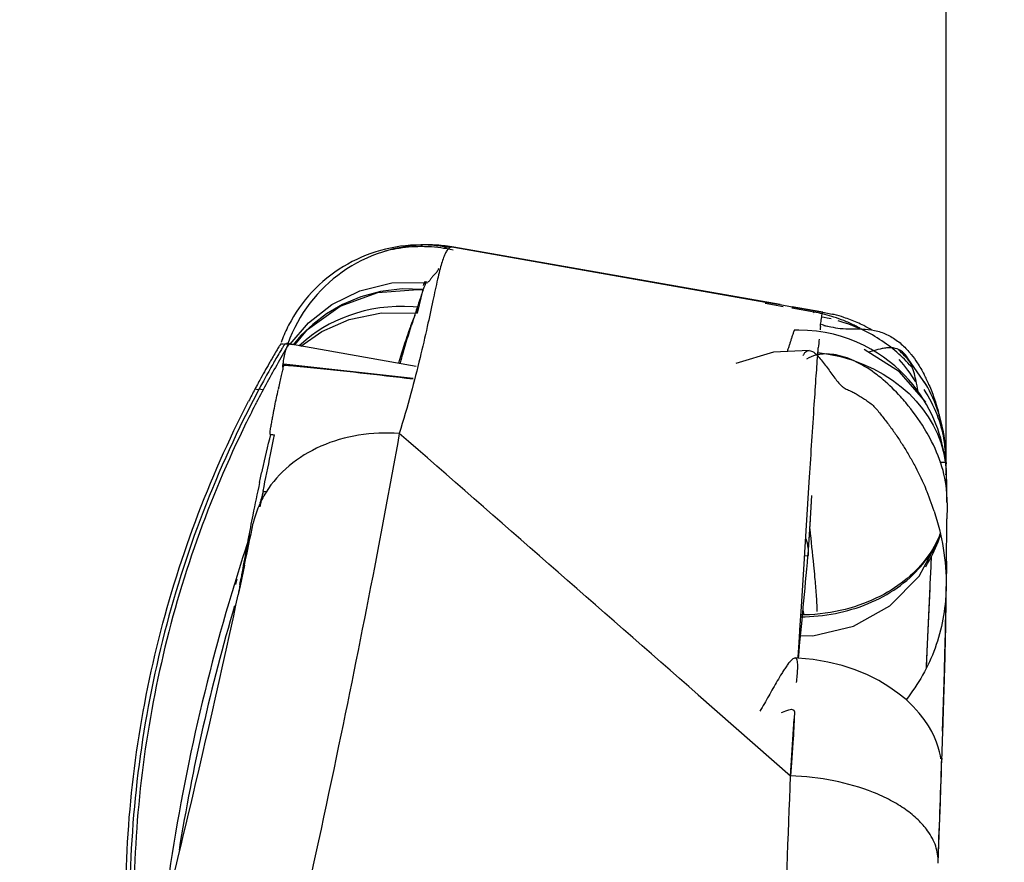
# Model space of a CAD drawing. Units: millimetres. Extents: x 0 to 420, y 0 to 297.
# Drawn here: x 138 to 142, y 201 to 205 of the extents above; entities that cross this region are included whole.
import ezdxf

# ---------------------------------------------------------------- set-up
doc = ezdxf.new("R2010")
doc.units = ezdxf.units.MM
doc.header["$LTSCALE"] = 23.1
doc.layers.get('0').update_dxf_attribs({"linetype": 'CONTINUOUS'})
doc.layers.add('INTF_1', color=7, linetype='CONTINUOUS')
doc.styles.get("Standard").update_dxf_attribs({"font": 'txt', "width": 0.8})
doc.dimstyles.new('DIMSTYLE_2', dxfattribs={"dimtxt": 2.5, "dimasz": 2.5, "dimexe": 1, "dimexo": 0, "dimtad": 1, "dimdec": 0, "dimlfac": 5, "dimtxsty": 'STANDARD', "dimblk": '_FILLED', "dimblk1": '_FILLED', "dimblk2": '_FILLED', "dimcen": 0.09, "dimazin": 2, "dimtp": 0.8, "dimtm": 0.8, "dimtfac": 1, "dimtdec": 0, "dimtofl": 0, "dimtmove": 0, "dimatfit": 3, "dimldrblk": '_FILLED', "dimfxl": 1, "dimtolj": 1, "dimarcsym": 0})
doc.dimstyles.new('DIMSTYLE_7', dxfattribs={"dimtxt": 2.5, "dimasz": 2.5, "dimexe": 1, "dimexo": 0, "dimtad": 1, "dimdec": 0, "dimlfac": 5, "dimtxsty": 'STANDARD', "dimblk": '_FILLED', "dimblk1": '_FILLED', "dimblk2": '_FILLED', "dimcen": 0.09, "dimazin": 2, "dimtp": 0.5, "dimtm": 0.5, "dimtfac": 1, "dimtdec": 0, "dimtofl": 0, "dimtmove": 0, "dimatfit": 3, "dimldrblk": '_FILLED', "dimfxl": 1, "dimtolj": 1, "dimarcsym": 0})

# ---------------------------------------------------------------- blocks, each defined once
blk = doc.blocks.new('_FILLED')
at = {"color": 0, "linetype": 'BYBLOCK'}
blk.add_solid([(0, 0), (-1, 0.166), (-1, -0.166)], dxfattribs=at)
blk = doc.blocks.new('*D4')
at = {"color": 2, "linetype": 'CONTINUOUS'}
for p, q in [((129.1343, 239.0941), (152.0348, 239.0941)), ((151.0348, 239.0941), (151.0348, 174.0985)), ((151.0348, 109.1028), (151.0348, 174.0985)), ((129.1343, 109.1028), (152.0348, 109.1028))]:
    blk.add_line(p, q, dxfattribs=at)
at = {"color": 2, "linetype": 'CONTINUOUS', "xscale": 2.5, "yscale": 2.5, "zscale": 2.5}
for p, rotation in [((151.0348, 239.0941), 90), ((151.0348, 109.1028), 270)]:
    blk.add_blockref('_FILLED', p, dxfattribs=dict(at, rotation=rotation))
blk = doc.blocks.new('*D11')
at = {"color": 2, "linetype": 'CONTINUOUS'}
for p, q in [((104.883, 226.9741), (104.883, 256.4822)), ((142.1372, 203.0188), (142.1372, 256.4822)), ((104.883, 255.4822), (123.5101, 255.4822)), ((142.1372, 255.4822), (123.5101, 255.4822))]:
    blk.add_line(p, q, dxfattribs=at)
at = {"color": 2, "linetype": 'CONTINUOUS', "xscale": 2.5, "yscale": 2.5, "zscale": 2.5, "rotation": 180}
blk.add_blockref('_FILLED', (104.883, 255.4822), dxfattribs=at)
at = {"color": 2, "linetype": 'CONTINUOUS', "xscale": 2.5, "yscale": 2.5, "zscale": 2.5}
blk.add_blockref('_FILLED', (142.1372, 255.4822), dxfattribs=at)

msp = doc.modelspace()

# ---------------------------------------------------------------- linework, layer by layer
at = {"layer": 'INTF_1', "color": 7, "linetype": 'CONTINUOUS'}
for p, q in [((140.0183, 203.908), (140.0182, 203.908)), ((140.0476, 203.908), (140.0477, 203.908)), ((140.1519, 203.8989), (140.1514, 203.899)), ((140.0261, 203.7286), (140.0035, 203.6328)), ((140.0259, 203.7262), (140.0261, 203.7286)), ((140.0035, 203.6328), (140.0066, 203.6568)), ((139.9941, 203.6232), (139.9812, 203.5904)), ((141.6405, 203.6366), (141.6407, 203.6366)), ((141.6407, 203.6366), (141.6408, 203.6366)), ((141.6206, 203.4757), (141.6209, 203.4794)), ((141.6209, 203.4794), (141.6214, 203.4858)), ((141.6214, 203.4858), (141.6219, 203.4923)), ((141.845, 203.481), (141.8244, 203.4752)), ((139.4657, 203.4262), (139.4656, 203.4263)), ((141.5676, 202.6677), (141.5855, 202.9514)), ((141.5855, 202.9514), (141.5867, 202.9708)), ((142.1407, 202.8706), (142.1408, 202.8911)), ((141.5538, 202.4482), (141.5674, 202.6641)), ((141.5674, 202.6641), (141.5676, 202.6677)), ((141.5667, 202.653), (141.5669, 202.6567)), ((139.3021, 202.591), (139.2898, 202.5334)), ((139.3076, 202.6168), (139.3021, 202.591)), ((139.289, 202.5378), (139.2936, 202.5639)), ((139.2898, 202.5334), (139.2822, 202.4979)), ((142.1373, 202.5301), (142.137, 202.518)), ((141.5479, 202.3553), (141.5538, 202.4482)), ((141.5447, 202.3047), (141.5476, 202.3501)), ((141.5474, 202.3466), (141.5479, 202.3553)), ((141.5409, 202.2448), (141.5447, 202.3047)), ((141.5098, 201.7659), (141.5249, 201.9964)), ((141.5188, 201.8992), (141.5133, 201.8181)), ((141.5133, 201.8181), (141.5098, 201.7658))]:
    msp.add_line(p, q, dxfattribs=at)
at = {"layer": 'INTF_1', "color": 6, "linetype": 'CONTINUOUS'}
for p, q in [((140.0476, 203.908), (140.0183, 203.908)), ((140.5497, 203.8289), (140.1514, 203.899)), ((141.4679, 203.6671), (140.5497, 203.8289)), ((139.8452, 203.7155), (140.0068, 203.7277)), ((140.0261, 203.7286), (139.9435, 203.7304)), ((140.0068, 203.7277), (140.0259, 203.7262)), ((140.0066, 203.6568), (139.9871, 203.6584)), ((141.6407, 203.6366), (141.5163, 203.6586)), ((141.6033, 203.6358), (141.6014, 203.6339)), ((141.6029, 203.6287), (141.6027, 203.6281)), ((141.6034, 203.636), (141.6033, 203.6358)), ((141.6408, 203.6366), (141.678, 203.6288)), ((139.4914, 203.5082), (139.5652, 203.5936)), ((139.5825, 203.5876), (139.5352, 203.5426)), ((141.6441, 203.5828), (141.672, 203.5776)), ((141.6735, 203.6097), (141.6582, 203.613)), ((141.7107, 203.5991), (141.7018, 203.6017)), ((141.7228, 203.5955), (141.7107, 203.5991)), ((141.7445, 203.5882), (141.7223, 203.5956)), ((139.5352, 203.5426), (139.5035, 203.5054)), ((139.5098, 203.5043), (139.561, 203.5673)), ((139.5774, 203.5423), (139.556, 203.5255)), ((141.5428, 203.5642), (141.5247, 203.5639)), ((141.6491, 203.5546), (141.6144, 203.5599)), ((141.7969, 203.5667), (141.7855, 203.5719)), ((139.4542, 203.5093), (139.4647, 203.5093)), ((139.4708, 203.5093), (139.4813, 203.5093)), ((140, 203.4177), (139.4932, 203.5072)), ((139.5358, 203.5079), (139.5285, 203.501)), ((139.556, 203.5255), (139.5358, 203.5079)), ((141.6211, 203.474), (141.6632, 203.4679)), ((141.6632, 203.4679), (141.7113, 203.4574)), ((141.949, 203.3959), (141.8074, 203.4866)), ((142.0568, 203.344), (141.9727, 203.4655)), ((139.9876, 203.3687), (139.4656, 203.4263)), ((141.8019, 203.4272), (141.8441, 203.408)), ((142.0558, 203.2733), (141.949, 203.3959)), ((141.9212, 203.3622), (141.9558, 203.3361)), ((139.3524, 203.3316), (139.3492, 203.3257)), ((139.3689, 203.3316), (139.3658, 203.3257)), ((142.1293, 203.1352), (142.1282, 203.142)), ((142.1158, 203.1105), (142.1259, 203.0754)), ((142.1302, 203.1136), (142.132, 203.1019)), ((142.1336, 203.1032), (142.1321, 203.1157)), ((142.1341, 203.0972), (142.1336, 203.1032)), ((142.1273, 203.0739), (142.135, 203.0477)), ((142.1353, 203.0484), (142.1317, 203.0752)), ((142.135, 203.0477), (142.1365, 203.0122)), ((142.1363, 203.0313), (142.1367, 203.0188)), ((142.1365, 203.0516), (142.1364, 203.0589)), ((142.1368, 203.0404), (142.1365, 203.0537)), ((142.1368, 203.0413), (142.1368, 203.0404)), ((142.1383, 202.9874), (142.1378, 203.0094)), ((142.1389, 202.9767), (142.1384, 202.9902)), ((142.1383, 202.9611), (142.139, 202.9363)), ((142.1394, 202.9303), (142.1393, 202.957)), ((139.3826, 202.9151), (139.3695, 202.8508)), ((142.139, 202.9363), (142.1396, 202.9142)), ((142.1396, 202.9142), (142.1394, 202.9303)), ((142.1402, 202.9264), (142.1398, 202.9363)), ((142.1405, 202.9133), (142.1402, 202.9264)), ((142.1408, 202.8911), (142.1405, 202.9133)), ((142.1402, 202.8898), (142.1407, 202.8706)), ((142.1412, 202.8522), (142.1408, 202.8028)), ((142.0289, 202.5714), (142.1093, 202.7224)), ((142.1093, 202.7224), (142.1126, 202.7402)), ((142.1387, 202.6319), (142.1373, 202.5317)), ((139.2732, 202.5613), (139.2666, 202.5398)), ((139.2769, 202.5601), (139.2705, 202.5386)), ((142.1344, 202.3528), (142.1373, 202.5301)), ((142.1373, 202.5317), (142.137, 202.518)), ((141.5503, 202.3325), (141.5996, 202.3307)), ((142.126, 202.0243), (142.1271, 202.0636)), ((142.1234, 201.9467), (142.126, 202.0243)), ((142.1234, 201.9467), (142.1194, 201.8245)), ((142.1199, 201.8381), (142.1194, 201.8245)), ((142.1191, 201.8108), (142.1195, 201.8258)), ((142.1107, 201.5636), (142.1143, 201.6593)), ((142.1048, 201.4169), (142.1107, 201.5636))]:
    msp.add_line(p, q, dxfattribs=at)
at = {"layer": 'INTF_1', "color": 9, "linetype": 'CONTINUOUS'}
for p, q in [((140.1514, 203.8989), (140.1225, 203.8989)), ((140.1519, 203.8989), (141.4085, 203.6776)), ((141.4665, 203.6612), (141.4074, 203.6717)), ((141.4085, 203.6776), (141.4676, 203.6672)), ((141.4796, 203.6589), (141.4665, 203.6612)), ((141.4676, 203.6672), (141.5161, 203.6586)), ((141.4679, 203.6671), (141.5163, 203.6586)), ((141.5161, 203.6586), (141.6408, 203.6366)), ((141.6056, 203.6366), (141.515, 203.6526)), ((139.3629, 203.3233), (139.3492, 203.3257)), ((139.3794, 203.3233), (139.3658, 203.3257)), ((142.1122, 203.0313), (142.1363, 203.0313)), ((141.5871, 202.7508), (141.5877, 202.7609)), ((141.5803, 202.6521), (141.5818, 202.6739)), ((141.5803, 202.6521), (141.567, 202.6536)), ((141.5806, 202.6559), (141.5803, 202.6521)), ((142.0775, 202.6536), (142.0757, 202.6154)), ((142.0754, 202.6097), (142.0723, 202.5411)), ((142.0757, 202.6154), (142.0754, 202.6097)), ((142.0718, 202.5297), (142.0572, 202.2096)), ((142.0723, 202.5411), (142.0718, 202.5297)), ((141.1369, 202.0931), (141.5098, 201.7659))]:
    msp.add_line(p, q, dxfattribs=at)
at = {"layer": 'INTF_1', "color": 6, "linetype": 'CONTINUOUS'}
for points in [[(139.5652, 203.5936), (139.6597, 203.6673), (139.7729, 203.7229), (139.9017, 203.7546), (140.0465, 203.756)], [(139.561, 203.5673), (139.6929, 203.6607), (139.8452, 203.7155)], [(139.9435, 203.7304), (139.8566, 203.72), (139.7761, 203.6983), (139.7031, 203.6676), (139.6385, 203.63), (139.5825, 203.5876)], [(139.919, 203.6594), (139.8857, 203.6573), (139.853, 203.6536), (139.8211, 203.6483), (139.79, 203.6415), (139.7598, 203.6333), (139.7305, 203.6237), (139.7023, 203.6129), (139.675, 203.6008), (139.6489, 203.5877), (139.6239, 203.5735), (139.6001, 203.5584), (139.5774, 203.5423)], [(139.9871, 203.6584), (139.9528, 203.6598), (139.919, 203.6594)], [(139.5344, 203.4999), (139.6187, 203.5594), (139.7298, 203.6073), (139.8594, 203.6336), (140.0035, 203.6328)], [(141.6582, 203.613), (141.646, 203.6154), (141.6375, 203.6169)], [(141.7855, 203.5719), (141.7738, 203.5769), (141.7617, 203.5818), (141.7445, 203.5882)], [(141.6144, 203.5599), (141.5789, 203.5631), (141.5428, 203.5642)], [(141.7157, 203.5384), (141.683, 203.5474), (141.6491, 203.5546)], [(141.8339, 203.4875), (141.8064, 203.5022), (141.7775, 203.5156), (141.7472, 203.5277), (141.7157, 203.5384)], [(141.8693, 203.5269), (141.8597, 203.533), (141.8499, 203.5389), (141.8398, 203.5447), (141.8295, 203.5504), (141.8189, 203.556), (141.8081, 203.5614), (141.7969, 203.5667)], [(141.9226, 203.4885), (141.9142, 203.4951), (141.9056, 203.5017), (141.8969, 203.5082), (141.8879, 203.5145), (141.8787, 203.5208), (141.8693, 203.5269)], [(141.5853, 203.4822), (141.4407, 203.4752), (141.2892, 203.4297)], [(141.8848, 203.4553), (141.8601, 203.4718), (141.8339, 203.4875)], [(141.9691, 203.4465), (141.9618, 203.4537), (141.9544, 203.4608), (141.9467, 203.4678), (141.9388, 203.4748), (141.9308, 203.4817), (141.9226, 203.4885)], [(141.7113, 203.4574), (141.7576, 203.4438), (141.8019, 203.4272)], [(141.9873, 203.3631), (141.9695, 203.3824), (141.9504, 203.4014), (141.9299, 203.4199), (141.908, 203.4379), (141.8848, 203.4553)], [(142.0012, 203.4116), (141.9966, 203.417), (141.99, 203.4245), (141.9832, 203.4319), (141.9763, 203.4392), (141.9691, 203.4465)], [(141.8441, 203.408), (141.8839, 203.3863), (141.9212, 203.3622)], [(142.1248, 203.092), (142.1206, 203.1098), (142.1157, 203.1279), (142.11, 203.1467), (142.1036, 203.1658), (142.0963, 203.1851), (142.0882, 203.2046), (142.0792, 203.2242), (142.0693, 203.244), (142.0584, 203.2639), (142.0464, 203.2838), (142.0334, 203.3038), (142.0192, 203.3237), (142.0039, 203.3435), (141.9873, 203.3631)], [(141.9558, 203.3361), (141.9877, 203.308), (142.0166, 203.2783), (142.0426, 203.247), (142.0656, 203.2144), (142.0855, 203.1804), (142.1023, 203.1456), (142.1158, 203.1105)], [(142.048, 203.3242), (142.0558, 203.312), (142.0632, 203.2997)], [(142.0632, 203.2997), (142.0702, 203.2873), (142.0768, 203.2749), (142.0831, 203.2623), (142.089, 203.2498), (142.0945, 203.2372)], [(142.0945, 203.2372), (142.0997, 203.2246), (142.1045, 203.212), (142.1089, 203.1994), (142.113, 203.1869), (142.1167, 203.1745), (142.12, 203.1621), (142.1231, 203.1497)], [(142.1151, 203.1991), (142.1129, 203.2066), (142.1105, 203.2141), (142.1081, 203.2218)], [(142.1282, 203.142), (142.1269, 203.1488), (142.1256, 203.1557), (142.1241, 203.1627), (142.1226, 203.1699), (142.1209, 203.177), (142.1191, 203.1843), (142.1171, 203.1917), (142.1151, 203.1991)], [(142.1231, 203.1497), (142.1258, 203.1375), (142.1282, 203.1255), (142.1302, 203.1136)], [(142.1321, 203.1157), (142.1313, 203.1221), (142.1303, 203.1286), (142.1293, 203.1352)], [(142.132, 203.1019), (142.1334, 203.0904), (142.1346, 203.0791), (142.1355, 203.0682), (142.1362, 203.0575), (142.1366, 203.0477)], [(142.1384, 202.9902), (142.1374, 203.0068), (142.1358, 203.0238), (142.1339, 203.0404), (142.1314, 203.0572), (142.1284, 203.0745), (142.1248, 203.092)], [(142.1259, 203.0754), (142.1329, 203.041), (142.1368, 203.01), (142.138, 202.9934), (142.1382, 202.9879), (142.1383, 202.9874)], [(142.1358, 203.0743), (142.1355, 203.0798), (142.1351, 203.0855), (142.1347, 203.0913), (142.1341, 203.0972)], [(142.1365, 203.0533), (142.1362, 203.0638), (142.136, 203.069), (142.1358, 203.0743)], [(142.1378, 203.0094), (142.1375, 203.0174), (142.137, 203.0272), (142.1363, 203.0375), (142.1353, 203.0484)], [(142.1393, 202.957), (142.1391, 202.9662), (142.1389, 202.9767)], [(141.5806, 202.6559), (141.5891, 202.7818), (141.5956, 202.8976)], [(142.1139, 202.7434), (142.1105, 202.7351), (142.1058, 202.7241), (142.1005, 202.713), (142.0949, 202.7019), (142.0888, 202.6908), (142.0823, 202.6798), (142.0754, 202.6687), (142.068, 202.6577), (142.0602, 202.6468), (142.0519, 202.6359)], [(142.055, 202.6097), (142.0629, 202.6228), (142.0703, 202.6357), (142.0772, 202.6486), (142.0836, 202.6613), (142.0896, 202.6738), (142.0951, 202.6861), (142.1001, 202.6983), (142.1048, 202.7101), (142.1091, 202.7218)], [(142.1091, 202.7218), (142.113, 202.7332), (142.1149, 202.7393)], [(142.0519, 202.6359), (142.0431, 202.6251), (142.0339, 202.6144)], [(142.0339, 202.6144), (142.0242, 202.6038), (142.014, 202.5933), (142.0033, 202.5829), (141.9922, 202.5728), (141.9806, 202.5627), (141.9685, 202.5529), (141.9559, 202.5432), (141.9429, 202.5338), (141.9293, 202.5246), (141.9153, 202.5156), (141.9008, 202.5069), (141.8858, 202.4984), (141.8703, 202.4903), (141.8543, 202.4824), (141.8379, 202.4749), (141.821, 202.4678), (141.8036, 202.461), (141.7858, 202.4546), (141.7676, 202.4486), (141.7489, 202.443), (141.7298, 202.4379), (141.7104, 202.4332), (141.6906, 202.4291), (141.6704, 202.4254), (141.6499, 202.4223), (141.6291, 202.4197), (141.608, 202.4177), (141.5867, 202.4162), (141.5651, 202.4154), (141.5517, 202.4152)], [(141.5996, 202.3307), (141.7642, 202.3701), (141.9109, 202.4522), (142.0289, 202.5714)], [(142.1325, 202.2609), (142.1334, 202.2943), (142.1344, 202.3528)], [(142.0792, 201.9445), (142.0657, 201.9679), (142.0489, 201.993), (142.0283, 202.0195), (142.0039, 202.0465), (141.9756, 202.0736), (141.9432, 202.1002), (141.9066, 202.126), (141.8656, 202.1504), (141.8204, 202.1731), (141.7711, 202.1934), (141.7178, 202.2109), (141.6609, 202.225), (141.601, 202.2352), (141.5391, 202.2412), (141.5284, 202.2417)], [(142.1271, 202.0636), (142.1305, 202.1868), (142.1325, 202.2609)], [(142.1057, 201.8816), (142.0988, 201.9016), (142.09, 201.9225), (142.0792, 201.9445)], [(142.116, 201.8385), (142.1166, 201.8355), (142.1166, 201.8359), (142.1146, 201.8471), (142.111, 201.863), (142.1057, 201.8816)], [(142.1178, 201.7469), (142.1186, 201.7717), (142.1191, 201.7917), (142.1191, 201.8108)], [(142.1143, 201.6593), (142.1167, 201.7188), (142.1178, 201.7469)]]:
    msp.add_lwpolyline(points, dxfattribs=at)
at = {"layer": 'INTF_1', "color": 9, "linetype": 'CONTINUOUS'}
msp.add_lwpolyline([(142.0714, 202.521), (142.0612, 202.298), (142.0568, 202.2025)], dxfattribs=at)
at = {"layer": 'INTF_1', "color": 7, "linetype": 'CONTINUOUS'}
for points in [[(141.4733, 202.0214), (141.4769, 202.0231), (141.4911, 202.0291), (141.5029, 202.033), (141.5141, 202.0346), (141.523, 202.0316), (141.5263, 202.0239), (141.5258, 202.0149), (141.5251, 202.0054), (141.5246, 201.9965)], [(141.5246, 201.9965), (141.5242, 201.9878), (141.5236, 201.9692)], [(141.5236, 201.9692), (141.5231, 201.9587), (141.5223, 201.9458), (141.5212, 201.9305), (141.52, 201.9155), (141.5188, 201.8992)]]:
    msp.add_lwpolyline(points, dxfattribs=at)
for centre, radius, start, end in [((140.0476, 203.308), 0.6, 90.0006, 160.3988), ((140.022, 203.2979), 0.6031, 90.2686, 99.8034), ((140.0219, 203.3014), 0.5996, 87.4603, 90.261), ((140.0476, 203.3079), 0.6001, 86.6584, 89.991), ((140.0183, 203.3081), 0.5999, 86.6581, 87.1861), ((140.0214, 203.296), 0.605, 77.7575, 87.4369), ((140.0182, 203.3076), 0.6004, 79.9937, 86.6552), ((140.0476, 203.3076), 0.6004, 79.9937, 86.6552), ((140.0214, 203.3017), 0.5993, 99.8104, 104.2277), ((141.9556, 203.0403), 2.0462, 159.4039, 160.373), ((143.0666, 202.6512), 3.2234, 160.9115, 161.7126), ((142.4943, 202.8481), 2.6182, 160.4094, 160.8883), ((139.5709, 203.7887), 0.4545, 339.9406, 343.1789), ((143.6282, 202.4654), 3.815, 161.7099, 162.0742), ((144.4641, 202.1978), 4.6926, 162.2649, 162.8076), ((139.4213, 203.8441), 0.614, 338.9036, 339.8695), ((141.675, 203.6221), 0.0378, 162.8764, 164.0244), ((140.019, 203.3074), 0.6009, 152.6327, 159.0989), ((143.3196, 203.3833), 1.7006, 173.3946, 173.8449), ((141.7995, 204.1266), 0.5637, 252.8872, 254.4193), ((141.766, 204.0051), 0.4377, 254.3728, 257.5934), ((140.012, 203.3102), 0.5934, 159.1102, 159.8663), ((141.9477, 202.8624), 2.0971, 161.2284, 164.284), ((145.6528, 203.1603), 4.0445, 174.7793, 175.2905), ((141.475, 203.0884), 0.6459, 23.2768, 27.3784), ((142.4445, 202.6519), 3.0752, 167.2511, 167.3734), ((141.1977, 202.9887), 0.9409, 9.556, 15.0538), ((141.2602, 202.9981), 0.8778, 5.1296, 9.6285), ((141.6028, 203.0188), 0.5344, 0.1549, 0.7116), ((141.6522, 203.0188), 0.485, 358.9816, 0.1663), ((147.2434, 201.2492), 8.0567, 167.81796, 168.76971), ((141.0258, 202.4866), 1.1186, 18.0891, 22.9597), ((107.7188, 209.2849), 32.2848, 348.0804, 348.38534), ((148.7802, 200.9428), 9.6238, 168.76231, 169.06272), ((151.4977, 200.4273), 12.3898, 169.10676, 170.06987), ((141.6725, 202.9237), 0.479, 319.3102, 323.8068), ((154.5187, 199.8966), 15.457, 170.16134, 170.31688), ((139.735, 202.201), 1.8414, 6.683, 7.5056)]:
    msp.add_arc(centre, radius, start, end, dxfattribs=at)
at = {"layer": 'INTF_1', "color": 9, "linetype": 'CONTINUOUS'}
for centre, radius, start, end in [((141.5021, 203.05), 0.5957, 76.7919, 79.9885), ((141.5011, 203.0457), 0.6001, 72.986, 76.7913), ((141.5006, 203.0441), 0.6018, 72.1702, 72.9874), ((141.5003, 203.0434), 0.6026, 68.1194, 72.1694), ((141.5006, 203.0441), 0.6018, 65.8898, 68.1191), ((141.5013, 203.0455), 0.6002, 63.7299, 65.8899), ((141.5022, 203.0475), 0.5981, 61.9681, 63.7297), ((141.503, 203.049), 0.5963, 61.1813, 61.9676), ((138.8296, 195.3377), 8.1094, 85.22367, 85.50083), ((138.7804, 194.7501), 8.6991, 84.85867, 85.22332), ((141.5005, 203.0452), 0.6009, 31.1641, 41.8123), ((139.6, 205.2285), 2.0935, 264.8939, 265.2831), ((137.3552, 203.5086), 2.1048, 349.2593, 349.9737), ((-309.2141, -311.4247), 683.0201, 48.7494941, 48.8838034), ((137.0905, 203.5588), 2.3742, 348.6051, 349.2589), ((136.732, 203.6303), 2.7398, 348.0369, 348.6207), ((139.6035, 199.9355), 2.9847, 93.9776, 94.2417), ((137.5303, 203.0714), 4.0689, 356.9993, 357.2835), ((134.3528, 203.2438), 7.251, 356.44826, 356.95313), ((130.5668, 203.4773), 11.0441, 356.28073, 356.45621), ((125.1261, 203.8375), 16.4968, 355.9553, 356.22287), ((64.9835, 204.4921), 76.5748, 356.856281, 357.959717)]:
    msp.add_arc(centre, radius, start, end, dxfattribs=at)
at = {"layer": 'INTF_1', "color": 6, "linetype": 'CONTINUOUS'}
for centre, radius, start, end in [((141.5363, 203.0448), 0.601, 75.5673, 76.361), ((141.5364, 203.0454), 0.6004, 71.7247, 75.568), ((141.5367, 203.0462), 0.5995, 68.9804, 71.7222), ((141.5364, 203.0455), 0.6003, 63.4106, 68.9797), ((141.5364, 203.0456), 0.6002, 59.8331, 63.4071), ((143.4484, 201.1576), 4.6068, 149.3065, 150.3945), ((142.166, 201.852), 3.1786, 149.6472, 149.8166), ((141.758, 202.0918), 2.7053, 149.1181, 149.6642), ((142.1097, 201.8943), 3.0943, 149.4078, 149.9773), ((140.8658, 202.6268), 1.665, 148.5131, 149.159), ((141.536, 203.0454), 0.6006, 40.4588, 47.0104), ((143.4209, 201.1731), 4.5752, 150.393, 152.678), ((142.6286, 201.5855), 3.7124, 150.2013, 151.399), ((142.6767, 201.568), 3.7485, 150.3818, 151.4613), ((142.3555, 201.7417), 3.3978, 149.8166, 150.1986), ((142.4624, 201.6898), 3.502, 149.9667, 150.3808), ((142.7566, 201.515), 3.8586, 151.3898, 151.7977), ((142.7776, 201.5127), 3.8636, 151.4553, 151.9148), ((141.5369, 203.046), 0.5995, 30.1074, 31.0339), ((141.5349, 203.0451), 0.6017, 18.1351, 30.0912), ((143.2714, 201.2415), 4.4415, 152.0143, 152.7139), ((142.7616, 201.5123), 3.8643, 151.7968, 151.914), ((143.3855, 201.1914), 4.5354, 152.6795, 153.8406), ((141.5356, 203.0456), 0.6009, 9.4046, 18.112), ((141.5363, 203.0457), 0.6002, 8.4765, 9.3986), ((141.5365, 203.0458), 0.6, 7.0987, 8.4766), ((141.5367, 203.0458), 0.5998, 6.3686, 7.0985), ((141.5363, 203.0457), 0.6002, 2.6121, 6.3683), ((105.0513, 209.9118), 35.037, 348.48086, 348.72653), ((141.5365, 203.0458), 0.6, 1.456, 2.6114), ((141.5363, 203.0458), 0.6002, 0.5558, 1.456), ((141.5367, 203.0457), 0.5998, 358.6192, 359.2413), ((141.5363, 203.0458), 0.6001, 359.2414, 0.5559), ((72.9785, 203.5748), 69.1666, 359.218883, 359.360464), ((146.9612, 200.1898), 8.0454, 161.53253, 162.85655), ((52.4285, 210.7687), 89.5204, 354.533372, 354.798002), ((146.9456, 200.1946), 8.0292, 163.01701, 163.28244), ((99.248, 211.1066), 40.9494, 345.93072, 347.86218), ((146.9237, 200.2014), 8.0062, 163.28407, 172.78599), ((146.9071, 200.1996), 7.9649, 163.56995, 170.85281), ((70.2423, 204.1955), 71.9162, 357.783055, 358.110658)]:
    msp.add_arc(centre, radius, start, end, dxfattribs=at)
at = {"layer": 'INTF_1', "color": 7, "linetype": 'CONTINUOUS'}
for points, knots in [([(140.0182, 203.908), (139.9638, 203.908), (139.8542, 203.893), (139.7025, 203.827), (139.5741, 203.7226), (139.5104, 203.6321), (139.4854, 203.5837)], [0, 0, 0, 0, 0.249919, 0.499936, 0.749816, 1, 1, 1, 1]), ([(140.1375, 203.8973), (140.1337, 203.8955), (140.1263, 203.8892), (140.1176, 203.8753), (140.1095, 203.8563), (140.1017, 203.8321), (140.0938, 203.8026), (140.0821, 203.7528), (140.0662, 203.6774), (140.0434, 203.5718), (140.0144, 203.4466), (139.9775, 203.3027), (139.9482, 203.2011), (139.9319, 203.1473)], [0, 0, 0, 0, 0.01593, 0.036305, 0.062455, 0.094934, 0.133981, 0.179697, 0.291282, 0.429639, 0.594219, 0.78448, 1, 1, 1, 1]), ([(140.109, 203.8943), (140.111, 203.8959), (140.1152, 203.8987), (140.1203, 203.8992), (140.1225, 203.8989)], [0, 0, 0, 0, 0.530619, 1, 1, 1, 1]), ([(140.1514, 203.899), (140.149, 203.8994), (140.1442, 203.8996), (140.1396, 203.8983), (140.1375, 203.8973)], [0, 0, 0, 0, 0.509075, 1, 1, 1, 1]), ([(140.0806, 203.7958), (140.0781, 203.7929), (140.0737, 203.7888), (140.0679, 203.7829), (140.0636, 203.7778), (140.0598, 203.7722), (140.0563, 203.7668), (140.0532, 203.7624), (140.0507, 203.76), (140.0494, 203.7596)], [0, 0, 0, 0, 0.242556, 0.373766, 0.512735, 0.658161, 0.797411, 0.915225, 1, 1, 1, 1]), ([(140.09, 203.8123), (140.0895, 203.8107), (140.0872, 203.8048), (140.0837, 203.7994), (140.0806, 203.7958)], [0, 0, 0, 0, 0.253946, 1, 1, 1, 1]), ([(140.0345, 203.7603), (140.0333, 203.7583), (140.0312, 203.753), (140.0295, 203.7476), (140.0286, 203.7443)], [0, 0, 0, 0, 0.408998, 1, 1, 1, 1]), ([(141.6344, 203.6106), (141.6351, 203.615), (141.6363, 203.6224), (141.6378, 203.6297), (141.6386, 203.6325)], [0, 0, 0, 0, 0.604514, 1, 1, 1, 1]), ([(141.6388, 203.6332), (141.6391, 203.6341), (141.6395, 203.6352), (141.6401, 203.6365), (141.6405, 203.6366)], [0, 0, 0, 0, 0.670429, 1, 1, 1, 1]), ([(139.9362, 203.4324), (139.94, 203.446), (139.9546, 203.4969), (139.9696, 203.5477), (139.9811, 203.5848)], [0, 0, 0, 0, 0.267133, 1, 1, 1, 1]), ([(139.9812, 203.5904), (139.9796, 203.5862), (139.9729, 203.5686), (139.9668, 203.5508), (139.9622, 203.5373)], [0, 0, 0, 0, 0.240407, 1, 1, 1, 1]), ([(141.6303, 203.579), (141.6306, 203.582), (141.6319, 203.5925), (141.6333, 203.6031), (141.6344, 203.6106)], [0, 0, 0, 0, 0.286139, 1, 1, 1, 1]), ([(141.5247, 203.564), (141.5247, 203.564), (141.5246, 203.5637), (141.5244, 203.5633), (141.5241, 203.5624), (141.5236, 203.5613), (141.5231, 203.5597), (141.5221, 203.557), (141.5207, 203.5527), (141.5188, 203.547), (141.5168, 203.5408), (141.5147, 203.5344), (141.512, 203.5259), (141.5085, 203.5154), (141.5044, 203.5027), (141.5003, 203.4903), (141.4976, 203.482), (141.4963, 203.4779)], [0, 0, 0, 0, 0.002173, 0.007823, 0.017363, 0.030982, 0.048852, 0.071145, 0.128483, 0.197239, 0.270124, 0.343866, 0.41794, 0.565699, 0.712056, 0.856739, 1, 1, 1, 1]), ([(141.7562, 203.5694), (141.7698, 203.5693), (141.7881, 203.5695), (141.8064, 203.5685), (141.8109, 203.5682)], [0, 0, 0, 0, 0.749365, 1, 1, 1, 1]), ([(141.8109, 203.5682), (141.8279, 203.567), (141.8619, 203.5618), (141.9099, 203.5427), (141.9523, 203.5137), (141.9765, 203.4895), (141.9876, 203.4768)], [0, 0, 0, 0, 0.250042, 0.501112, 0.751485, 1, 1, 1, 1]), ([(139.47, 203.4671), (139.4708, 203.4708), (139.4721, 203.4763), (139.4741, 203.4836), (139.4759, 203.489), (139.4776, 203.4934), (139.4791, 203.4969), (139.4803, 203.4994), (139.4817, 203.5019), (139.483, 203.5038), (139.4842, 203.5054), (139.4852, 203.5063), (139.486, 203.5075), (139.4872, 203.5077), (139.4873, 203.5082)], [0, 0, 0, 0, 0.249991, 0.374993, 0.499993, 0.624982, 0.687485, 0.749985, 0.812474, 0.874962, 0.906227, 0.937498, 0.96855, 1, 1, 1, 1]), ([(139.4834, 203.5093), (139.4824, 203.5095), (139.481, 203.5097), (139.4758, 203.5105), (139.4794, 203.5099), (139.4807, 203.5097), (139.4817, 203.5094), (139.4822, 203.5095), (139.4824, 203.5093)], [0, 0, 0, 0, 0.271335, 0.54267, 0.728823, 0.864491, 0.932324, 1, 1, 1, 1]), ([(139.4934, 203.5079), (139.4954, 203.5076), (139.5021, 203.5064), (139.4968, 203.5073), (139.4942, 203.5076), (139.4906, 203.5082), (139.4883, 203.5086), (139.4871, 203.5087)], [0, 0, 0, 0, 0.332706, 0.440559, 0.625448, 0.813888, 1, 1, 1, 1]), ([(141.5611, 203.4621), (141.5616, 203.4634), (141.5641, 203.4684), (141.5672, 203.4731), (141.5701, 203.476)], [0, 0, 0, 0, 0.259439, 1, 1, 1, 1]), ([(141.5701, 203.476), (141.5721, 203.4779), (141.5766, 203.4814), (141.5825, 203.4824), (141.5853, 203.4822)], [0, 0, 0, 0, 0.488195, 1, 1, 1, 1]), ([(141.6283, 203.4664), (141.6233, 203.4657), (141.6044, 203.462), (141.5861, 203.4547), (141.5742, 203.4471)], [0, 0, 0, 0, 0.263019, 1, 1, 1, 1]), ([(141.5853, 203.4822), (141.5883, 203.482), (141.5947, 203.48), (141.6074, 203.4727), (141.622, 203.4584), (141.6382, 203.439), (141.6537, 203.4183), (141.6688, 203.3972), (141.684, 203.3761), (141.6994, 203.3558), (141.7133, 203.3405), (141.7257, 203.3316), (141.7375, 203.3252), (141.7524, 203.3187), (141.7701, 203.3105), (141.7871, 203.2997), (141.804, 203.2879), (141.8219, 203.277), (141.8392, 203.2643), (141.8544, 203.2482), (141.8688, 203.2304), (141.8832, 203.2121), (141.8975, 203.1938), (141.9164, 203.1688), (141.9391, 203.1365), (141.9653, 203.0965), (141.9903, 203.0551), (142.0218, 202.9978), (142.043, 202.9533), (142.0558, 202.9229)], [0, 0, 0, 0, 0.011979, 0.026254, 0.058682, 0.093054, 0.127824, 0.162666, 0.197377, 0.23229, 0.265058, 0.279645, 0.293349, 0.319201, 0.344644, 0.371736, 0.399858, 0.427663, 0.455811, 0.485555, 0.51655, 0.547713, 0.578818, 0.610089, 0.673424, 0.737489, 0.802203, 0.867572, 1, 1, 1, 1]), ([(141.5867, 202.9708), (141.5929, 203.0685), (141.6017, 203.2051), (141.613, 203.3734), (141.6181, 203.444), (141.6206, 203.4757)], [0, 0, 0, 0, 0.580571, 0.811112, 1, 1, 1, 1]), ([(141.6978, 203.4633), (141.692, 203.4645), (141.6691, 203.4683), (141.6455, 203.4688), (141.6283, 203.4664)], [0, 0, 0, 0, 0.256635, 1, 1, 1, 1]), ([(141.9728, 203.4655), (141.9693, 203.4695), (141.9616, 203.477), (141.9429, 203.4888), (141.9202, 203.4939), (141.8972, 203.4929), (141.8737, 203.4892), (141.8565, 203.4843), (141.845, 203.481)], [0, 0, 0, 0, 0.1162, 0.234385, 0.480227, 0.608308, 0.738541, 1, 1, 1, 1]), ([(142.0182, 203.3503), (142.0141, 203.3708), (142.0067, 203.4014), (141.9909, 203.44), (141.9796, 203.4577), (141.9728, 203.4655)], [0, 0, 0, 0, 0.50251, 0.751429, 1, 1, 1, 1]), ([(141.9876, 203.4768), (141.9906, 203.4733), (142.0026, 203.459), (142.0135, 203.4439), (142.0212, 203.4323)], [0, 0, 0, 0, 0.251022, 1, 1, 1, 1]), ([(139.4452, 203.3305), (139.4472, 203.3393), (139.451, 203.356), (139.4567, 203.3799), (139.4617, 203.4017), (139.4644, 203.4156), (139.4657, 203.4221)], [0, 0, 0, 0, 0.285581, 0.547662, 0.785849, 1, 1, 1, 1]), ([(139.4654, 203.4222), (139.4657, 203.4223), (139.4658, 203.423), (139.466, 203.4239), (139.466, 203.4248), (139.4659, 203.4256), (139.4658, 203.4261), (139.4657, 203.4262)], [0, 0, 0, 0, 0.21797, 0.398883, 0.688621, 0.887196, 1, 1, 1, 1]), ([(141.8837, 203.3637), (141.8755, 203.3706), (141.842, 203.3977), (141.8055, 203.4214), (141.7763, 203.4357)], [0, 0, 0, 0, 0.247153, 1, 1, 1, 1]), ([(141.9743, 203.2721), (141.9675, 203.2803), (141.9392, 203.3126), (141.9083, 203.3428), (141.8837, 203.3637)], [0, 0, 0, 0, 0.247237, 1, 1, 1, 1]), ([(142.0683, 203.3436), (142.0721, 203.3347), (142.0868, 203.2985), (142.0988, 203.2613), (142.1064, 203.2331)], [0, 0, 0, 0, 0.250674, 1, 1, 1, 1]), ([(139.4153, 203.1817), (139.4166, 203.1884), (139.4188, 203.2016), (139.4236, 203.2271), (139.4315, 203.2679), (139.4388, 203.3022), (139.4438, 203.3241)], [0, 0, 0, 0, 0.140423, 0.276494, 0.535408, 1, 1, 1, 1]), ([(142.0715, 203.1295), (142.0648, 203.142), (142.0362, 203.192), (142.0023, 203.2389), (141.9743, 203.2721)], [0, 0, 0, 0, 0.246672, 1, 1, 1, 1]), ([(139.4112, 203.1434), (139.4111, 203.1499), (139.4114, 203.1628), (139.4141, 203.1755), (139.4153, 203.1817)], [0, 0, 0, 0, 0.504161, 1, 1, 1, 1]), ([(139.3681, 202.9493), (139.3718, 202.9665), (139.3861, 203.0314), (139.4015, 203.0961), (139.4137, 203.1433)], [0, 0, 0, 0, 0.265648, 1, 1, 1, 1]), ([(139.9319, 203.1473), (139.8771, 203.1513), (139.7684, 203.147), (139.6152, 203.103), (139.4852, 203.0245), (139.4192, 202.9504), (139.3942, 202.9103)], [0, 0, 0, 0, 0.26789, 0.525563, 0.769465, 1, 1, 1, 1]), ([(142.1408, 202.8911), (142.1399, 202.9322), (142.1251, 203.0154), (142.0915, 203.0923), (142.0715, 203.1295)], [0, 0, 0, 0, 0.493142, 1, 1, 1, 1]), ([(139.3942, 202.9103), (139.3882, 202.9006), (139.3658, 202.8612), (139.35, 202.818), (139.3426, 202.785)], [0, 0, 0, 0, 0.252983, 1, 1, 1, 1]), ([(142.0892, 202.8339), (142.105, 202.7853), (142.1299, 202.685), (142.1381, 202.5818), (142.1373, 202.5301)], [0, 0, 0, 0, 0.497342, 1, 1, 1, 1]), ([(141.6084, 202.5675), (141.6069, 202.5836), (141.6005, 202.6486), (141.5937, 202.7135), (141.5887, 202.7622)], [0, 0, 0, 0, 0.24838, 1, 1, 1, 1]), ([(142.0591, 202.6408), (142.0648, 202.6487), (142.0865, 202.6804), (142.1042, 202.715), (142.1145, 202.7418)], [0, 0, 0, 0, 0.252825, 1, 1, 1, 1]), ([(141.5513, 202.4082), (141.598, 202.4081), (141.6908, 202.4171), (141.8232, 202.4562), (141.9416, 202.5199), (142.0077, 202.5788), (142.0357, 202.6114)], [0, 0, 0, 0, 0.259203, 0.514203, 0.761814, 1, 1, 1, 1]), ([(141.6178, 202.4298), (141.6174, 202.4525), (141.6145, 202.4984), (141.6106, 202.5443), (141.6084, 202.5675)], [0, 0, 0, 0, 0.493052, 1, 1, 1, 1]), ([(142.137, 202.518), (142.1359, 202.4778), (142.1275, 202.3974), (142.0958, 202.2807), (142.0457, 202.1708), (141.9999, 202.1051), (141.9764, 202.073)], [0, 0, 0, 0, 0.250997, 0.501967, 0.751823, 1, 1, 1, 1]), ([(141.5284, 202.2417), (141.5265, 202.2418), (141.5213, 202.24), (141.5135, 202.2336), (141.5043, 202.223), (141.4941, 202.2096), (141.4841, 202.1948), (141.4715, 202.1747), (141.4564, 202.1495), (141.439, 202.119), (141.4217, 202.0884), (141.4044, 202.0575), (141.3921, 202.0372), (141.3863, 202.0268)], [0, 0, 0, 0, 0.022235, 0.059406, 0.116175, 0.183948, 0.253099, 0.321928, 0.457677, 0.59187, 0.726327, 0.862815, 1, 1, 1, 1]), ([(141.5329, 202.2398), (141.5326, 202.24), (141.5313, 202.2411), (141.5296, 202.2417), (141.5284, 202.2417)], [0, 0, 0, 0, 0.242825, 1, 1, 1, 1]), ([(141.5342, 202.1425), (141.5352, 202.1521), (141.5371, 202.1708), (141.5389, 202.1937), (141.5393, 202.2108), (141.5388, 202.2223), (141.5373, 202.232), (141.5348, 202.2379), (141.5329, 202.2398)], [0, 0, 0, 0, 0.293485, 0.570521, 0.698568, 0.815784, 0.917943, 1, 1, 1, 1])]:
    msp.add_open_spline(points, degree=3, knots=knots, dxfattribs=at)
for points in [[(140.0494, 203.7596), (140.0486, 203.7593), (140.0477, 203.7593), (140.0469, 203.7595)], [(141.672, 203.5776), (141.6846, 203.5749), (141.6973, 203.5728), (141.7101, 203.5715)], [(141.7101, 203.5715), (141.7254, 203.5699), (141.7408, 203.5695), (141.7562, 203.5694)], [(139.4873, 203.5082), (139.4874, 203.5085), (139.4872, 203.5089), (139.4869, 203.5091)], [(139.4618, 203.415), (139.4638, 203.4324), (139.4663, 203.4499), (139.47, 203.4671)], [(141.7763, 203.4357), (141.7514, 203.448), (141.725, 203.4579), (141.6978, 203.4633)], [(142.0212, 203.4323), (142.0311, 203.4172), (142.0402, 203.4015), (142.0485, 203.3854)], [(142.0257, 203.308), (142.0235, 203.3221), (142.021, 203.3362), (142.0182, 203.3503)], [(142.1344, 203.0766), (142.1359, 203.0596), (142.1369, 203.0425), (142.1371, 203.0254)], [(142.137, 203.0064), (142.1368, 202.9976), (142.1363, 202.9889), (142.1354, 202.9802)]]:
    msp.add_open_spline(points, degree=3, dxfattribs=at)
at = {"layer": 'INTF_1', "color": 6, "linetype": 'CONTINUOUS'}
for points, knots in [([(141.6056, 203.6366), (141.6055, 203.6366), (141.6047, 203.6367), (141.6039, 203.6363), (141.6034, 203.636)], [0, 0, 0, 0, 0.229938, 1, 1, 1, 1]), ([(139.4542, 203.5093), (139.4541, 203.5093), (139.4539, 203.5089), (139.4534, 203.5084), (139.4528, 203.5073), (139.4518, 203.5059), (139.4507, 203.5041), (139.4487, 203.5009), (139.4471, 203.4983), (139.4459, 203.4964)], [0, 0, 0, 0, 0.018963, 0.068663, 0.149115, 0.260106, 0.401316, 0.572145, 1, 1, 1, 1]), ([(139.4708, 203.5093), (139.4707, 203.5093), (139.4705, 203.509), (139.4701, 203.5086), (139.4696, 203.5077), (139.4688, 203.5066), (139.4679, 203.5051), (139.4662, 203.5025), (139.4637, 203.4984), (139.4602, 203.4927), (139.456, 203.4858), (139.4512, 203.4778), (139.4479, 203.4721), (139.4461, 203.4691)], [0, 0, 0, 0, 0.005104, 0.018291, 0.039593, 0.068972, 0.106359, 0.151621, 0.265192, 0.40843, 0.579785, 0.777591, 1, 1, 1, 1]), ([(139.3658, 203.3257), (139.2808, 203.1657), (139.1301, 202.8348), (138.9662, 202.3151), (138.8668, 201.7792), (138.8445, 201.4164), (138.8444, 201.2351)], [0, 0, 0, 0, 0.249957, 0.499983, 0.750006, 1, 1, 1, 1]), ([(138.8279, 201.2342), (138.8279, 201.411), (138.8491, 201.7649), (138.9435, 202.2881), (139.0995, 202.7963), (139.243, 203.1205), (139.3241, 203.2776)], [0, 0, 0, 0, 0.249969, 0.499998, 0.75001, 1, 1, 1, 1]), ([(139.3147, 203.191), (139.2391, 203.037), (139.1053, 202.7202), (138.9623, 202.2248), (138.8774, 201.7163), (138.8599, 201.3729), (138.8611, 201.2015)], [0, 0, 0, 0, 0.250044, 0.500008, 0.75008, 1, 1, 1, 1]), ([(139.3825, 202.9159), (139.3809, 202.9083), (139.3768, 202.8918), (139.3723, 202.8753), (139.3698, 202.8663)], [0, 0, 0, 0, 0.452062, 1, 1, 1, 1]), ([(142.1407, 202.8706), (142.1409, 202.87), (142.1409, 202.8683), (142.1411, 202.8648), (142.1412, 202.8592), (142.1412, 202.8548), (142.1412, 202.8522)], [0, 0, 0, 0, 0.088206, 0.279469, 0.581071, 1, 1, 1, 1]), ([(142.137, 202.518), (142.1365, 202.4794), (142.1355, 202.4222), (142.1343, 202.3429), (142.1328, 202.2745), (142.1307, 202.1946), (142.1273, 202.0769), (142.1246, 201.9869), (142.1227, 201.9273)], [0, 0, 0, 0, 0.195822, 0.290853, 0.402321, 0.543032, 0.696942, 1, 1, 1, 1]), ([(142.1049, 201.418), (142.1056, 201.4396), (142.1004, 201.4732), (142.0825, 201.5148), (142.0596, 201.5516), (142.0239, 201.5918), (141.9733, 201.6327), (141.9127, 201.6695), (141.8175, 201.713), (141.6824, 201.7512), (141.5685, 201.764), (141.5098, 201.7659)], [0, 0, 0, 0, 0.086579, 0.132494, 0.181006, 0.259668, 0.346276, 0.44089, 0.542952, 0.764673, 1, 1, 1, 1])]:
    msp.add_open_spline(points, degree=3, knots=knots, dxfattribs=at)
at = {"layer": 'INTF_1', "color": 9, "linetype": 'CONTINUOUS'}
msp.add_open_spline([(139.56, 203.4142), (139.7027, 203.4013), (139.8451, 203.3852), (139.9873, 203.3674)], degree=3, dxfattribs=at)
for points, knots in [([(139.9319, 203.1473), (139.8974, 202.9551), (139.8188, 202.5347), (139.6829, 201.8586), (139.5491, 201.2391), (139.428, 200.708), (139.3631, 200.4326), (139.3295, 200.293)], [0, 0, 0, 0, 0.200807, 0.439808, 0.709078, 0.852388, 1, 1, 1, 1]), ([(141.5717, 202.7229), (141.5736, 202.7175), (141.5799, 202.6957), (141.5818, 202.6727), (141.5806, 202.6559)], [0, 0, 0, 0, 0.252281, 1, 1, 1, 1])]:
    msp.add_open_spline(points, degree=3, knots=knots, dxfattribs=at)

# ---------------------------------------------------------------- dimensions: what is measured, and where the dimension line sits
at = {"color": 2, "linetype": 'CONTINUOUS'}
dim = msp.add_linear_dim(base=(142.1372, 255.4822), p1=(104.883, 226.9741), p2=(142.1372, 203.0188), dimstyle='DIMSTYLE_7', dxfattribs=at)
dim.commit()
dim.dimension.update_dxf_attribs({"geometry": '*D11', "text_midpoint": (120.5101, 255.4822), "dimtype": 160})
dim = msp.add_linear_dim(base=(151.0348, 239.0941), p1=(129.1343, 109.1028), p2=(129.1343, 239.0941), angle=90, dimstyle='DIMSTYLE_2', dxfattribs=at)
dim.commit()
dim.dimension.update_dxf_attribs({"geometry": '*D4', "text_midpoint": (151.0348, 183.9348), "dimtype": 160})

doc.saveas('drawing.dxf')
